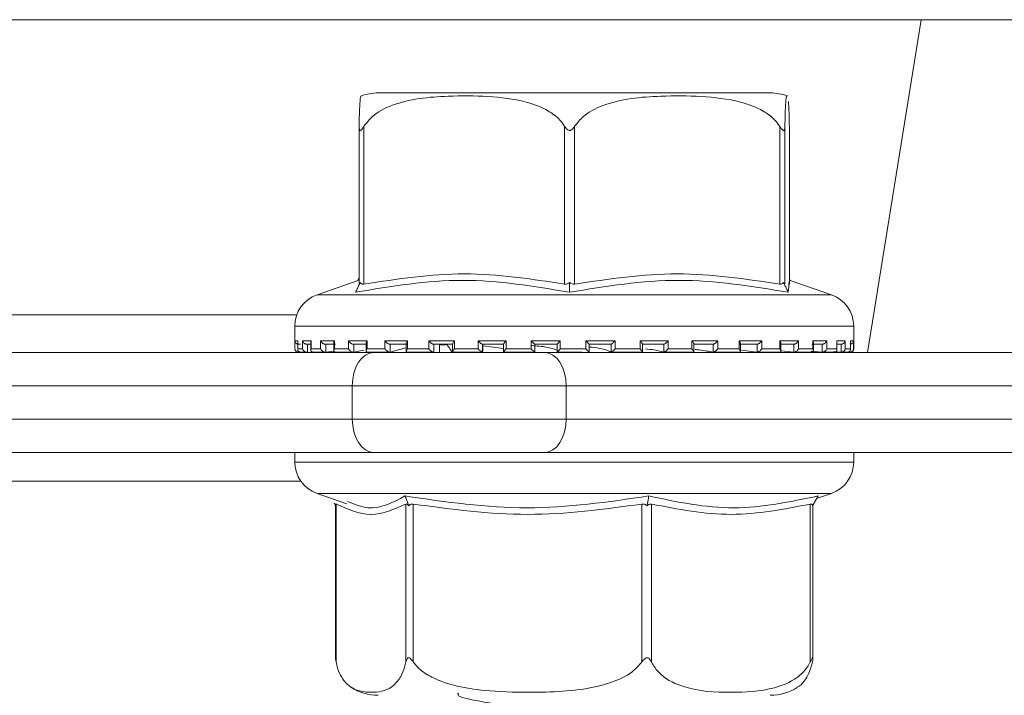
# Model space of a CAD drawing. Units: millimetres. Extents: x 81 to 1424, y 143 to 935.
# Drawn here: x 794 to 824, y 776 to 796 of the extents above; entities that cross this region are included whole.
import ezdxf

# ---------------------------------------------------------------- set-up
doc = ezdxf.new("R2010")
doc.units = ezdxf.units.MM
doc.header["$LTSCALE"] = 5
doc.linetypes.add('SLD-Durchgehend', pattern=[0])
doc.layers.add('MAßLINIE_MAßZEICHNUNGEN', color=7, linetype='SLD-Durchgehend')
doc.styles.add('SLDTEXTSTYLE0', font='Opinion Pro')
doc.dimstyles.new('SLDDIMSTYLE0', dxfattribs={"dimtxt": 26.458333, "dimasz": 17.5, "dimexe": 0, "dimexo": 0.0625, "dimgap": 6.614583, "dimtad": 0, "dimdec": 0, "dimrnd": 1e-09, "dimzin": 12, "dimdsep": 46, "dimtxsty": 'SLDTEXTSTYLE0', "dimsah": 1, "dimcen": 0.09, "dimadec": 0, "dimazin": 3, "dimtfac": 1, "dimtdec": 0, "dimtofl": 0, "dimtmove": 0, "dimatfit": 3, "dimfxl": 0, "dimfrac": 2, "dimtolj": 1, "dimtzin": 12, "dimarcsym": 0})

# ---------------------------------------------------------------- blocks, each defined once
blk = doc.blocks.new('_D_1')
at = {"layer": 'MAßLINIE_MAßZEICHNUNGEN', "color": 7}
for p, q in [((598.967, 809.102), (598.967, 654.902)), ((862.964, 809.102), (862.964, 654.902)), ((598.967, 659.902), (707.32, 659.902)), ((862.964, 659.902), (768.076, 659.902))]:
    blk.add_line(p, q, dxfattribs=at)
for points in [[(598.967, 659.902), (616.467, 652.402), (616.467, 667.402)], [(862.964, 659.902), (845.464, 667.402), (845.464, 652.402)]]:
    blk.add_solid(points, dxfattribs=at)
at = {"layer": 'MAßLINIE_MAßZEICHNUNGEN', "color": 7, "insert": (707.32, 675.238), "char_height": 26.4583, "attachment_point": 1, "style": 'SLDTEXTSTYLE0'}
blk.add_mtext('264', dxfattribs=at)

msp = doc.modelspace()

# ---------------------------------------------------------------- linework, layer by layer
at = {"color": 7, "linetype": 'SLD-Durchgehend', "lineweight": 18}
for p, q in [((768.493, 796.102), (821.065, 796.102)), ((821.065, 796.102), (819.446, 786.102)), ((821.065, 796.102), (840.371, 796.102)), ((816.527, 793.902), (804.748, 793.902)), ((804.171, 788.156), (804.171, 792.9)), ((804.316, 792.9), (804.316, 788.156)), ((810.349, 788.156), (810.349, 792.9)), ((810.649, 792.9), (810.649, 788.156)), ((816.814, 788.156), (816.814, 792.9)), ((816.969, 792.9), (816.969, 788.156)), ((817.102, 788.156), (817.102, 792.9)), ((804.171, 788.342), (804.128, 788.253)), ((804.143, 788.27), (802.906, 787.837)), ((804.168, 788.126), (804.209, 788.209)), ((810.497, 788.126), (810.498, 788.209)), ((816.966, 788.126), (816.926, 788.209)), ((818.367, 787.837), (817.13, 788.27)), ((802.906, 787.837), (818.366, 787.837)), ((769.579, 787.233), (802.296, 787.233)), ((802.237, 786.893), (802.237, 786.212)), ((819.037, 786.893), (802.238, 786.893)), ((819.037, 786.212), (819.037, 786.893)), ((802.244, 786.452), (802.327, 786.452)), ((802.244, 786.212), (802.244, 786.452)), ((802.326, 786.438), (802.326, 786.198)), ((802.327, 786.452), (802.327, 786.212)), ((802.412, 786.352), (802.349, 786.352)), ((802.473, 786.452), (802.726, 786.452)), ((802.473, 786.212), (802.473, 786.452)), ((802.72, 786.352), (802.595, 786.352)), ((802.62, 786.352), (802.62, 786.114)), ((802.72, 786.419), (802.72, 786.179)), ((802.726, 786.452), (802.726, 786.212)), ((803.016, 786.452), (803.429, 786.452)), ((803.016, 786.212), (803.016, 786.452)), ((803.464, 786.352), (803.15, 786.352)), ((803.173, 786.352), (803.173, 786.114)), ((803.415, 786.402), (803.415, 786.162)), ((803.429, 786.452), (803.429, 786.212)), ((803.852, 786.452), (804.409, 786.452)), ((803.852, 786.212), (803.852, 786.452)), ((804.417, 786.352), (803.992, 786.352)), ((804.012, 786.352), (804.012, 786.114)), ((804.383, 786.386), (804.383, 786.146)), ((804.409, 786.452), (804.409, 786.212)), ((804.949, 786.452), (805.629, 786.452)), ((804.949, 786.212), (804.949, 786.452)), ((805.608, 786.352), (805.09, 786.352)), ((805.106, 786.352), (805.106, 786.114)), ((805.515, 786.339), (805.284, 786.352)), ((805.588, 786.373), (805.588, 786.133)), ((805.629, 786.452), (805.629, 786.212)), ((806.264, 786.452), (807.041, 786.452)), ((806.264, 786.212), (806.264, 786.452)), ((806.993, 786.352), (806.402, 786.352)), ((806.413, 786.352), (806.413, 786.114)), ((806.587, 786.114), (806.587, 786.352)), ((806.587, 786.114), (806.587, 786.352)), ((806.983, 786.363), (806.983, 786.122)), ((807.041, 786.452), (807.041, 786.212)), ((807.747, 786.452), (808.591, 786.452)), ((807.747, 786.212), (807.747, 786.452)), ((808.518, 786.352), (807.876, 786.352)), ((807.881, 786.352), (807.881, 786.114)), ((807.893, 786.143), (807.893, 786.352)), ((808.515, 786.219), (807.893, 786.307)), ((808.336, 786.352), (808.515, 786.347)), ((808.515, 786.356), (808.515, 786.116)), ((808.591, 786.452), (808.591, 786.212)), ((809.341, 786.452), (810.219, 786.452)), ((809.341, 786.212), (809.341, 786.452)), ((810.125, 786.352), (809.456, 786.352)), ((809.457, 786.113), (809.457, 786.352)), ((810.124, 786.353), (810.124, 786.113)), ((810.219, 786.452), (810.219, 786.212)), ((810.986, 786.452), (811.864, 786.452)), ((810.986, 786.212), (810.986, 786.452)), ((811.081, 786.113), (811.081, 786.353)), ((811.751, 786.352), (811.081, 786.352)), ((811.75, 786.112), (811.75, 786.352)), ((811.864, 786.452), (811.864, 786.212)), ((812.616, 786.452), (813.462, 786.452)), ((812.616, 786.212), (812.616, 786.452)), ((813.334, 786.352), (812.69, 786.352)), ((812.693, 786.116), (812.693, 786.356)), ((813.333, 786.112), (813.333, 786.352)), ((813.462, 786.452), (813.462, 786.212)), ((814.171, 786.452), (814.951, 786.452)), ((814.171, 786.212), (814.171, 786.452)), ((814.813, 786.352), (814.219, 786.352)), ((814.229, 786.122), (814.229, 786.362)), ((814.812, 786.112), (814.812, 786.352)), ((814.951, 786.452), (814.951, 786.212)), ((815.59, 786.452), (816.274, 786.452)), ((815.59, 786.212), (815.59, 786.452)), ((816.132, 786.352), (815.611, 786.352)), ((815.631, 786.132), (815.631, 786.373)), ((816.13, 786.112), (816.13, 786.352)), ((816.274, 786.452), (816.274, 786.212)), ((817.24, 786.352), (816.812, 786.352)), ((816.818, 786.452), (817.381, 786.452)), ((816.818, 786.212), (816.818, 786.452)), ((816.844, 786.146), (816.844, 786.385)), ((817.238, 786.112), (817.238, 786.352)), ((817.381, 786.452), (817.381, 786.212)), ((818.094, 786.352), (817.775, 786.352)), ((817.809, 786.452), (818.228, 786.452)), ((817.809, 786.212), (817.809, 786.452)), ((817.823, 786.161), (817.823, 786.402)), ((818.091, 786.112), (818.091, 786.352)), ((818.228, 786.452), (818.228, 786.212)), ((818.524, 786.452), (818.784, 786.452)), ((818.524, 786.212), (818.524, 786.452)), ((818.53, 786.179), (818.53, 786.418)), ((818.662, 786.352), (818.553, 786.352)), ((818.659, 786.112), (818.659, 786.352)), ((818.784, 786.452), (818.784, 786.212)), ((818.936, 786.452), (819.026, 786.452)), ((818.936, 786.212), (818.936, 786.452)), ((818.937, 786.198), (818.937, 786.437)), ((819.026, 786.452), (819.026, 786.212)), ((769.59, 786.102), (804.61, 786.102)), ((802.237, 786.212), (802.244, 786.212)), ((802.327, 786.212), (802.473, 786.212)), ((802.337, 786.112), (802.349, 786.112)), ((802.362, 786.113), (802.356, 786.112)), ((802.376, 786.114), (802.358, 786.113)), ((802.413, 786.112), (802.595, 786.112)), ((802.62, 786.114), (802.604, 786.113)), ((802.726, 786.212), (803.016, 786.212)), ((802.785, 786.112), (803.154, 786.112)), ((803.173, 786.114), (803.158, 786.113)), ((803.173, 786.114), (803.418, 786.146)), ((803.429, 786.212), (803.852, 786.212)), ((803.469, 786.112), (803.993, 786.112)), ((804.012, 786.114), (804, 786.113)), ((804.012, 786.114), (804.318, 786.168)), ((804.409, 786.212), (804.949, 786.212)), ((804.413, 786.112), (805.105, 786.112)), ((804.61, 786.102), (809.752, 786.102)), ((805.106, 786.114), (805.096, 786.113)), ((805.106, 786.114), (805.573, 786.245)), ((805.617, 786.112), (806.403, 786.112)), ((805.629, 786.212), (806.264, 786.212)), ((806.413, 786.114), (806.406, 786.113)), ((806.988, 786.112), (807.885, 786.112)), ((807.041, 786.212), (807.747, 786.212)), ((807.881, 786.114), (807.852, 786.143)), ((807.881, 786.114), (807.878, 786.113)), ((808.529, 786.112), (809.459, 786.112)), ((808.591, 786.212), (809.341, 786.212)), ((809.457, 786.113), (809.457, 786.113)), ((809.752, 786.102), (826.305, 786.102)), ((810.119, 786.112), (810.876, 786.112)), ((810.219, 786.212), (810.986, 786.212)), ((811.75, 786.113), (811.75, 786.112)), ((811.762, 786.112), (812.693, 786.112)), ((811.864, 786.212), (812.616, 786.212)), ((813.329, 786.112), (814.226, 786.112)), ((813.331, 786.113), (813.333, 786.112)), ((813.462, 786.212), (814.171, 786.212)), ((814.809, 786.113), (814.812, 786.112)), ((814.823, 786.112), (815.615, 786.112)), ((814.951, 786.212), (815.59, 786.212)), ((815.668, 786.172), (816.126, 786.113)), ((816.126, 786.113), (816.13, 786.112)), ((816.129, 786.112), (816.824, 786.112)), ((816.274, 786.212), (816.818, 786.212)), ((816.862, 786.154), (817.233, 786.113)), ((817.233, 786.113), (817.238, 786.112)), ((817.247, 786.112), (817.778, 786.112)), ((817.381, 786.212), (817.809, 786.212)), ((817.761, 786.145), (818.086, 786.113)), ((818.086, 786.113), (818.091, 786.112)), ((818.092, 786.112), (818.464, 786.112)), ((818.228, 786.212), (818.524, 786.212)), ((818.441, 786.133), (818.653, 786.113)), ((818.653, 786.113), (818.659, 786.112)), ((818.664, 786.112), (818.853, 786.112)), ((818.784, 786.212), (818.936, 786.212)), ((818.912, 786.113), (818.918, 786.112)), ((818.918, 786.112), (818.918, 786.143)), ((818.921, 786.112), (818.937, 786.112)), ((819.026, 786.212), (819.037, 786.212)), ((803.967, 785.102), (766.814, 785.102)), ((810.395, 785.102), (803.967, 785.102)), ((803.967, 784.102), (803.967, 785.102)), ((810.395, 785.102), (810.395, 784.102)), ((826.948, 785.102), (810.395, 785.102)), ((766.658, 784.102), (803.967, 784.102)), ((803.967, 784.102), (810.395, 784.102)), ((810.395, 784.102), (826.948, 784.102)), ((804.61, 783.102), (768.812, 783.102)), ((802.237, 783.102), (802.237, 782.812)), ((809.752, 783.102), (804.61, 783.102)), ((826.305, 783.102), (809.752, 783.102)), ((819.037, 782.812), (819.037, 783.102)), ((802.237, 782.812), (819.037, 782.812)), ((802.421, 782.233), (768.809, 782.233)), ((802.906, 781.868), (803.801, 781.555)), ((816.324, 781.868), (802.906, 781.868)), ((818.367, 781.868), (816.324, 781.868)), ((817.921, 781.712), (818.367, 781.868)), ((803.426, 781.578), (803.464, 781.509)), ((803.464, 781.536), (803.464, 776.905)), ((803.477, 781.549), (803.477, 776.804)), ((805.579, 776.804), (805.579, 781.549)), ((805.631, 781.578), (805.662, 781.496)), ((805.8, 781.549), (805.8, 776.804)), ((812.673, 776.804), (812.673, 781.549)), ((812.842, 781.578), (812.828, 781.496)), ((812.959, 781.549), (812.959, 776.804)), ((817.73, 776.804), (817.73, 781.549)), ((817.848, 781.578), (817.802, 781.496)), ((817.81, 776.905), (817.81, 781.509)), ((807.131, 775.866), (807.146, 775.842))]:
    msp.add_line(p, q, dxfattribs=at)
at = {"color": 7, "linetype": 'SLD-Durchgehend', "lineweight": 18, "flags": 128}
for points in [[(804.61, 786.102), (804.484, 786.083), (804.364, 786.026), (804.253, 785.934), (804.155, 785.809), (804.075, 785.658), (804.016, 785.485), (803.979, 785.297), (803.967, 785.102)], [(809.752, 786.102), (809.877, 786.083), (809.998, 786.026), (810.109, 785.934), (810.207, 785.809), (810.286, 785.658), (810.346, 785.485), (810.382, 785.297), (810.395, 785.102)], [(803.967, 784.102), (803.979, 783.907), (804.016, 783.72), (804.075, 783.547), (804.155, 783.395), (804.253, 783.271), (804.364, 783.178), (804.484, 783.122), (804.61, 783.102)], [(810.395, 784.102), (810.382, 783.907), (810.346, 783.72), (810.286, 783.547), (810.207, 783.395), (810.109, 783.271), (809.998, 783.178), (809.877, 783.122), (809.752, 783.102)]]:
    msp.add_lwpolyline(points, dxfattribs=at)
at = {"color": 7, "linetype": 'SLD-Durchgehend', "lineweight": 18}
for centre, radius, start, end in [((804.747, 792.402), 1.5, 90, 110.0184), ((816.527, 792.402), 1.5, 69.9031, 90), ((803.237, 786.893), 1, 109.29, 180), ((818.037, 786.893), 1, 0, 70.71), ((802.337, 786.212), 0.1, 180, 270), ((818.937, 786.212), 0.1, 270, 0), ((803.237, 782.812), 1, 180, 250.71), ((818.037, 782.812), 1, 289.29, 0), ((804.747, 777.302), 1.5, 236.7825, 270), ((816.527, 777.302), 1.5, 270, 303.2179)]:
    msp.add_arc(centre, radius, start, end, dxfattribs=at)
for points, knots in [([(804.236, 793.803), (804.223, 793.791), (804.204, 793.772), (804.183, 793.425), (804.175, 793.105), (804.172, 792.956), (804.171, 792.9)], [0, 0, 0, 0, 0.547279, 0.839643, 0.940614, 1, 1, 1, 1]), ([(804.316, 792.9), (804.399, 793.004), (804.621, 793.284), (805.477, 793.707), (806.668, 793.821), (808.029, 793.814), (809.05, 793.701), (809.781, 793.431), (810.168, 793.152), (810.304, 792.963), (810.349, 792.9)], [0, 0, 0, 0, 0.056155, 0.151999, 0.423985, 0.61065, 0.79091, 0.901466, 0.967198, 1, 1, 1, 1]), ([(810.649, 792.9), (810.733, 793.004), (810.96, 793.284), (811.835, 793.707), (813.052, 793.821), (814.444, 793.814), (815.487, 793.701), (816.234, 793.431), (816.629, 793.152), (816.768, 792.963), (816.814, 792.9)], [0, 0, 0, 0, 0.056154, 0.151998, 0.423986, 0.61065, 0.79091, 0.901466, 0.967198, 1, 1, 1, 1]), ([(816.969, 792.9), (816.97, 792.953), (816.973, 793.147), (816.983, 793.473), (817.004, 793.767), (817.024, 793.865), (817.037, 793.807), (817.038, 793.803)], [0, 0, 0, 0, 0.0525765, 0.1948612, 0.4659555, 0.9686856, 1, 1, 1, 1]), ([(817.075, 793.643), (817.082, 793.551), (817.09, 793.428), (817.099, 793.105), (817.101, 792.956), (817.102, 792.9)], [0, 0, 0, 0, 0.6457963, 0.8688283, 1, 1, 1, 1]), ([(804.171, 792.9), (804.172, 792.87), (804.173, 792.829), (804.186, 792.789), (804.198, 792.774), (804.213, 792.772), (804.23, 792.78), (804.266, 792.818), (804.295, 792.865), (804.316, 792.9)], [0, 0, 0, 0, 0.2717585, 0.3636923, 0.4564949, 0.5204909, 0.5843811, 0.688663, 1, 1, 1, 1]), ([(810.349, 792.9), (810.369, 792.87), (810.396, 792.829), (810.444, 792.789), (810.476, 792.774), (810.507, 792.772), (810.538, 792.78), (810.594, 792.818), (810.625, 792.865), (810.649, 792.9)], [0, 0, 0, 0, 0.271757, 0.363684, 0.456494, 0.520493, 0.584384, 0.688657, 1, 1, 1, 1]), ([(816.814, 792.9), (816.834, 792.87), (816.86, 792.829), (816.894, 792.789), (816.914, 792.774), (816.931, 792.772), (816.945, 792.78), (816.965, 792.818), (816.967, 792.865), (816.969, 792.9)], [0, 0, 0, 0, 0.271765, 0.363688, 0.456489, 0.520489, 0.584374, 0.688663, 1, 1, 1, 1]), ([(804.316, 788.156), (805.322, 788.31), (807.333, 788.62), (809.344, 788.31), (810.349, 788.156)], [0, 0, 0, 0, 0.500012, 1, 1, 1, 1]), ([(810.649, 788.156), (811.676, 788.31), (813.732, 788.62), (815.787, 788.31), (816.814, 788.156)], [0, 0, 0, 0, 0.500012, 1, 1, 1, 1]), ([(817.133, 788.256), (817.132, 788.26), (817.104, 788.386), (817.086, 788.146), (817.068, 787.914)], [0, 0, 0, 0, 0.037636, 1, 1, 1, 1]), ([(810.495, 787.914), (809.425, 788.092), (807.286, 788.447), (805.138, 788.092), (804.063, 787.914)], [0, 0, 0, 0, 0.5, 1, 1, 1, 1]), ([(804.063, 787.914), (804.081, 787.949), (804.116, 788.02), (804.151, 788.091), (804.168, 788.126)], [0, 0, 0, 0, 0.500094, 1, 1, 1, 1]), ([(804.209, 788.209), (804.201, 788.196), (804.187, 788.172), (804.173, 788.152), (804.172, 788.154), (804.171, 788.156)], [0, 0, 0, 0, 0.389037, 0.696298, 1, 1, 1, 1]), ([(804.316, 788.156), (804.302, 788.154), (804.273, 788.152), (804.235, 788.172), (804.218, 788.196), (804.209, 788.209)], [0, 0, 0, 0, 0.305206, 0.609315, 1, 1, 1, 1]), ([(810.498, 788.209), (810.48, 788.196), (810.449, 788.172), (810.395, 788.152), (810.364, 788.154), (810.349, 788.156)], [0, 0, 0, 0, 0.389035, 0.696305, 1, 1, 1, 1]), ([(817.068, 787.914), (815.97, 788.092), (813.775, 788.447), (811.588, 788.092), (810.495, 787.914)], [0, 0, 0, 0, 0.5000003, 1, 1, 1, 1]), ([(810.495, 787.914), (810.495, 787.949), (810.496, 788.02), (810.497, 788.091), (810.497, 788.126)], [0, 0, 0, 0, 0.5001, 1, 1, 1, 1]), ([(810.649, 788.156), (810.633, 788.154), (810.602, 788.152), (810.548, 788.172), (810.516, 788.196), (810.498, 788.209)], [0, 0, 0, 0, 0.305199, 0.60931, 1, 1, 1, 1]), ([(816.926, 788.209), (816.916, 788.196), (816.898, 788.172), (816.859, 788.152), (816.829, 788.154), (816.814, 788.156)], [0, 0, 0, 0, 0.389027, 0.696275, 1, 1, 1, 1]), ([(816.969, 788.156), (816.968, 788.154), (816.965, 788.152), (816.95, 788.172), (816.935, 788.196), (816.926, 788.209)], [0, 0, 0, 0, 0.305243, 0.609334, 1, 1, 1, 1]), ([(817.068, 787.914), (817.051, 787.949), (817.017, 788.02), (816.983, 788.091), (816.966, 788.126)], [0, 0, 0, 0, 0.500131, 1, 1, 1, 1]), ([(802.326, 786.355), (802.325, 786.356), (802.315, 786.357), (802.295, 786.366), (802.268, 786.387), (802.25, 786.417), (802.244, 786.441), (802.244, 786.452), (802.244, 786.452)], [0, 0, 0, 0, 0.021327, 0.179614, 0.402879, 0.711617, 0.988004, 1, 1, 1, 1]), ([(802.327, 786.438), (802.327, 786.442), (802.326, 786.447), (802.327, 786.452), (802.327, 786.452)], [0, 0, 0, 0, 0.901355, 1, 1, 1, 1]), ([(802.473, 786.452), (802.473, 786.452), (802.476, 786.441), (802.486, 786.417), (802.51, 786.387), (802.54, 786.366), (802.568, 786.355), (802.586, 786.353), (802.595, 786.352)], [0, 0, 0, 0, 0.0105617, 0.2534655, 0.5248264, 0.7210487, 0.8601921, 1, 1, 1, 1]), ([(802.726, 786.452), (802.726, 786.452), (802.722, 786.441), (802.721, 786.43), (802.72, 786.419)], [0, 0, 0, 0, 0.042025, 1, 1, 1, 1]), ([(803.016, 786.452), (803.016, 786.452), (803.021, 786.441), (803.035, 786.417), (803.064, 786.387), (803.096, 786.366), (803.125, 786.355), (803.141, 786.353), (803.15, 786.352)], [0, 0, 0, 0, 0.010551, 0.253474, 0.524852, 0.721068, 0.860212, 1, 1, 1, 1]), ([(803.429, 786.452), (803.429, 786.452), (803.423, 786.441), (803.415, 786.423), (803.417, 786.408), (803.417, 786.402)], [0, 0, 0, 0, 0.027393, 0.658171, 1, 1, 1, 1]), ([(803.852, 786.452), (803.852, 786.452), (803.859, 786.441), (803.877, 786.417), (803.909, 786.387), (803.942, 786.366), (803.97, 786.355), (803.985, 786.353), (803.992, 786.352)], [0, 0, 0, 0, 0.010555, 0.253466, 0.524829, 0.721045, 0.860181, 1, 1, 1, 1]), ([(804.409, 786.452), (804.409, 786.452), (804.401, 786.441), (804.388, 786.417), (804.385, 786.396), (804.384, 786.386)], [0, 0, 0, 0, 0.0203312, 0.4878891, 1, 1, 1, 1]), ([(804.949, 786.452), (804.949, 786.452), (804.958, 786.441), (804.978, 786.417), (805.012, 786.387), (805.045, 786.366), (805.071, 786.355), (805.084, 786.353), (805.09, 786.352)], [0, 0, 0, 0, 0.010561, 0.253484, 0.524834, 0.721054, 0.860184, 1, 1, 1, 1]), ([(805.629, 786.452), (805.628, 786.452), (805.619, 786.441), (805.603, 786.417), (805.589, 786.39), (805.59, 786.377), (805.59, 786.373)], [0, 0, 0, 0, 0.016455, 0.395568, 0.819047, 1, 1, 1, 1]), ([(806.264, 786.452), (806.264, 786.452), (806.274, 786.441), (806.297, 786.417), (806.331, 786.387), (806.363, 786.366), (806.386, 786.355), (806.397, 786.353), (806.402, 786.352)], [0, 0, 0, 0, 0.010577, 0.253482, 0.524837, 0.721058, 0.860186, 1, 1, 1, 1]), ([(806.587, 786.331), (806.629, 786.333), (806.714, 786.339), (806.787, 786.339), (806.824, 786.34)], [0, 0, 0, 0, 0.494692, 1, 1, 1, 1]), ([(806.772, 786.333), (806.721, 786.333), (806.662, 786.332), (806.596, 786.328), (806.587, 786.327)], [0, 0, 0, 0, 0.87186, 1, 1, 1, 1]), ([(806.807, 786.352), (806.83, 786.318), (806.885, 786.235), (806.941, 786.151), (806.973, 786.102)], [0, 0, 0, 0, 0.410626, 1, 1, 1, 1]), ([(807.041, 786.452), (807.04, 786.452), (807.03, 786.441), (807.01, 786.417), (806.991, 786.387), (806.983, 786.369), (806.984, 786.364), (806.984, 786.363)], [0, 0, 0, 0, 0.013941, 0.334571, 0.692713, 0.951732, 1, 1, 1, 1]), ([(807.747, 786.452), (807.748, 786.452), (807.758, 786.441), (807.782, 786.417), (807.816, 786.387), (807.845, 786.366), (807.865, 786.355), (807.872, 786.353), (807.876, 786.352)], [0, 0, 0, 0, 0.010549, 0.253475, 0.524812, 0.721055, 0.860193, 1, 1, 1, 1]), ([(808.591, 786.452), (808.59, 786.452), (808.579, 786.441), (808.557, 786.417), (808.532, 786.387), (808.519, 786.367), (808.514, 786.357), (808.515, 786.356), (808.515, 786.356)], [0, 0, 0, 0, 0.012158, 0.292349, 0.605302, 0.831648, 0.99213, 1, 1, 1, 1]), ([(809.341, 786.452), (809.342, 786.452), (809.353, 786.441), (809.377, 786.417), (809.41, 786.387), (809.434, 786.366), (809.45, 786.355), (809.454, 786.353), (809.456, 786.352)], [0, 0, 0, 0, 0.010571, 0.253501, 0.524853, 0.721079, 0.860215, 1, 1, 1, 1]), ([(809.359, 786.31), (809.514, 786.296), (809.895, 786.264), (810.024, 786.211), (810.101, 786.18)], [0, 0, 0, 0, 0.409059, 1, 1, 1, 1]), ([(810.219, 786.452), (810.219, 786.452), (810.208, 786.441), (810.184, 786.417), (810.155, 786.387), (810.135, 786.366), (810.125, 786.355), (810.125, 786.353), (810.125, 786.352)], [0, 0, 0, 0, 0.010547, 0.253473, 0.524835, 0.721048, 0.86018, 1, 1, 1, 1]), ([(810.986, 786.452), (810.986, 786.452), (810.997, 786.441), (811.021, 786.417), (811.05, 786.387), (811.07, 786.366), (811.08, 786.355), (811.081, 786.353), (811.081, 786.352)], [0, 0, 0, 0, 0.010544, 0.253463, 0.524838, 0.721046, 0.860205, 1, 1, 1, 1]), ([(811.081, 786.267), (811.084, 786.267), (811.339, 786.246), (811.591, 786.188), (811.703, 786.135), (811.75, 786.113)], [0, 0, 0, 0, 0.005901, 0.585748, 1, 1, 1, 1]), ([(811.864, 786.452), (811.864, 786.452), (811.852, 786.441), (811.828, 786.417), (811.796, 786.387), (811.772, 786.366), (811.756, 786.355), (811.753, 786.353), (811.751, 786.352)], [0, 0, 0, 0, 0.010559, 0.253461, 0.524828, 0.721039, 0.860168, 1, 1, 1, 1]), ([(812.616, 786.452), (812.617, 786.452), (812.628, 786.441), (812.65, 786.417), (812.675, 786.387), (812.689, 786.367), (812.694, 786.357), (812.692, 786.356), (812.692, 786.356)], [0, 0, 0, 0, 0.012122, 0.290915, 0.602355, 0.827559, 0.987253, 1, 1, 1, 1]), ([(813.462, 786.452), (813.461, 786.452), (813.451, 786.441), (813.427, 786.417), (813.393, 786.387), (813.364, 786.366), (813.345, 786.355), (813.337, 786.353), (813.334, 786.352)], [0, 0, 0, 0, 0.0105561, 0.2534851, 0.5248327, 0.7210656, 0.8602043, 1, 1, 1, 1]), ([(814.171, 786.452), (814.171, 786.452), (814.182, 786.441), (814.201, 786.417), (814.221, 786.387), (814.229, 786.368), (814.228, 786.363), (814.228, 786.362)], [0, 0, 0, 0, 0.013843, 0.33256, 0.688575, 0.946012, 1, 1, 1, 1]), ([(814.951, 786.452), (814.95, 786.452), (814.941, 786.441), (814.918, 786.417), (814.883, 786.387), (814.852, 786.366), (814.829, 786.355), (814.819, 786.353), (814.813, 786.352)], [0, 0, 0, 0, 0.010549, 0.253462, 0.524826, 0.721064, 0.86019, 1, 1, 1, 1]), ([(815.59, 786.452), (815.59, 786.452), (815.599, 786.441), (815.615, 786.417), (815.63, 786.389), (815.629, 786.377), (815.629, 786.373)], [0, 0, 0, 0, 0.01631, 0.392521, 0.812711, 1, 1, 1, 1]), ([(816.274, 786.452), (816.274, 786.452), (816.265, 786.441), (816.245, 786.417), (816.211, 786.387), (816.178, 786.366), (816.152, 786.355), (816.139, 786.353), (816.132, 786.352)], [0, 0, 0, 0, 0.010545, 0.253475, 0.52482, 0.721028, 0.860192, 1, 1, 1, 1]), ([(816.818, 786.452), (816.818, 786.452), (816.826, 786.441), (816.838, 786.418), (816.847, 786.394), (816.844, 786.385), (816.844, 786.385)], [0, 0, 0, 0, 0.020115, 0.482744, 0.99956, 1, 1, 1, 1]), ([(817.381, 786.452), (817.38, 786.452), (817.374, 786.441), (817.356, 786.417), (817.324, 786.387), (817.291, 786.366), (817.263, 786.355), (817.248, 786.353), (817.24, 786.352)], [0, 0, 0, 0, 0.010549, 0.2535, 0.524848, 0.721066, 0.860232, 1, 1, 1, 1]), ([(817.809, 786.452), (817.809, 786.452), (817.815, 786.441), (817.823, 786.423), (817.822, 786.407), (817.821, 786.402)], [0, 0, 0, 0, 0.027013, 0.64881, 1, 1, 1, 1]), ([(818.228, 786.452), (818.228, 786.452), (818.223, 786.441), (818.209, 786.417), (818.18, 786.387), (818.148, 786.366), (818.119, 786.355), (818.103, 786.353), (818.094, 786.352)], [0, 0, 0, 0, 0.010538, 0.253468, 0.524835, 0.721052, 0.860212, 1, 1, 1, 1]), ([(818.524, 786.452), (818.524, 786.452), (818.528, 786.441), (818.533, 786.428), (818.53, 786.418), (818.53, 786.418)], [0, 0, 0, 0, 0.041158, 0.98901, 1, 1, 1, 1]), ([(818.784, 786.452), (818.784, 786.452), (818.781, 786.441), (818.771, 786.417), (818.747, 786.387), (818.717, 786.366), (818.688, 786.355), (818.671, 786.353), (818.662, 786.352)], [0, 0, 0, 0, 0.010568, 0.253499, 0.524835, 0.721081, 0.860186, 1, 1, 1, 1]), ([(818.936, 786.452), (818.936, 786.452), (818.937, 786.447), (818.937, 786.442), (818.936, 786.437)], [0, 0, 0, 0, 0.093213, 1, 1, 1, 1]), ([(819.026, 786.452), (819.026, 786.452), (819.026, 786.441), (819.02, 786.417), (819.001, 786.387), (818.975, 786.366), (818.953, 786.356), (818.941, 786.355), (818.937, 786.355)], [0, 0, 0, 0, 0.011592, 0.277901, 0.575355, 0.790475, 0.942985, 1, 1, 1, 1]), ([(802.358, 786.113), (802.349, 786.113), (802.332, 786.112), (802.306, 786.12), (802.279, 786.137), (802.253, 786.168), (802.245, 786.195), (802.244, 786.212), (802.244, 786.212)], [0, 0, 0, 0, 0.127385, 0.254419, 0.420925, 0.649562, 0.989941, 1, 1, 1, 1]), ([(802.327, 786.198), (802.327, 786.202), (802.326, 786.207), (802.327, 786.212), (802.327, 786.212)], [0, 0, 0, 0, 0.900842, 1, 1, 1, 1]), ([(802.415, 786.112), (802.406, 786.113), (802.389, 786.114), (802.364, 786.124), (802.342, 786.143), (802.329, 786.164), (802.329, 786.179), (802.329, 786.181)], [0, 0, 0, 0, 0.175544, 0.350308, 0.591022, 0.923835, 1, 1, 1, 1]), ([(802.604, 786.113), (802.595, 786.113), (802.579, 786.112), (802.551, 786.12), (802.522, 786.137), (802.491, 786.168), (802.477, 786.195), (802.473, 786.212), (802.473, 786.212)], [0, 0, 0, 0, 0.12739, 0.254399, 0.420927, 0.649581, 0.989925, 1, 1, 1, 1]), ([(802.726, 786.212), (802.726, 786.212), (802.721, 786.199), (802.718, 786.174), (802.726, 786.143), (802.744, 786.124), (802.766, 786.114), (802.782, 786.113), (802.79, 786.112)], [0, 0, 0, 0, 0.010361, 0.288339, 0.544705, 0.730167, 0.864789, 1, 1, 1, 1]), ([(803.016, 786.212), (803.016, 786.212), (803.024, 786.195), (803.042, 786.168), (803.077, 786.137), (803.108, 786.12), (803.135, 786.112), (803.15, 786.113), (803.158, 786.113)], [0, 0, 0, 0, 0.010065, 0.350439, 0.579086, 0.745607, 0.87264, 1, 1, 1, 1]), ([(803.429, 786.212), (803.429, 786.212), (803.422, 786.199), (803.414, 786.174), (803.415, 786.143), (803.427, 786.124), (803.445, 786.114), (803.46, 786.113), (803.467, 786.112)], [0, 0, 0, 0, 0.010379, 0.288335, 0.54472, 0.730141, 0.86479, 1, 1, 1, 1]), ([(803.852, 786.212), (803.852, 786.212), (803.862, 786.195), (803.884, 786.168), (803.922, 786.137), (803.953, 786.12), (803.979, 786.112), (803.993, 786.113), (804, 786.113)], [0, 0, 0, 0, 0.010069, 0.350449, 0.579097, 0.745601, 0.872627, 1, 1, 1, 1]), ([(804.409, 786.212), (804.409, 786.212), (804.4, 786.199), (804.387, 786.174), (804.381, 786.143), (804.388, 786.124), (804.4, 786.114), (804.413, 786.113), (804.419, 786.112)], [0, 0, 0, 0, 0.010394, 0.288336, 0.544733, 0.730162, 0.86482, 1, 1, 1, 1]), ([(804.949, 786.212), (804.949, 786.212), (804.961, 786.195), (804.986, 786.168), (805.026, 786.137), (805.056, 786.12), (805.08, 786.112), (805.091, 786.113), (805.096, 786.113)], [0, 0, 0, 0, 0.0100754, 0.3504537, 0.5790995, 0.7456166, 0.8726391, 1, 1, 1, 1]), ([(805.629, 786.212), (805.628, 786.212), (805.618, 786.199), (805.601, 786.174), (805.588, 786.143), (805.588, 786.124), (805.596, 786.114), (805.605, 786.113), (805.61, 786.112)], [0, 0, 0, 0, 0.010374, 0.288329, 0.544711, 0.73015, 0.8648, 1, 1, 1, 1]), ([(806.264, 786.212), (806.264, 786.212), (806.279, 786.195), (806.306, 786.168), (806.345, 786.137), (806.373, 786.12), (806.393, 786.112), (806.402, 786.113), (806.406, 786.113)], [0, 0, 0, 0, 0.01009, 0.350427, 0.579075, 0.745598, 0.872614, 1, 1, 1, 1]), ([(807.041, 786.212), (807.04, 786.212), (807.028, 786.199), (807.008, 786.174), (806.989, 786.143), (806.982, 786.124), (806.984, 786.114), (806.991, 786.113), (806.995, 786.112)], [0, 0, 0, 0, 0.010393, 0.288352, 0.544723, 0.730174, 0.864804, 1, 1, 1, 1]), ([(807.747, 786.212), (807.748, 786.212), (807.763, 786.195), (807.792, 786.168), (807.829, 786.137), (807.854, 786.12), (807.87, 786.112), (807.876, 786.113), (807.878, 786.113)], [0, 0, 0, 0, 0.010063, 0.350435, 0.579071, 0.745594, 0.872637, 1, 1, 1, 1]), ([(808.591, 786.212), (808.59, 786.212), (808.578, 786.199), (808.554, 786.174), (808.53, 786.143), (808.517, 786.124), (808.514, 786.114), (808.517, 786.113), (808.519, 786.112)], [0, 0, 0, 0, 0.010372, 0.288337, 0.544737, 0.730157, 0.864788, 1, 1, 1, 1]), ([(809.341, 786.212), (809.342, 786.212), (809.358, 786.195), (809.387, 786.168), (809.421, 786.137), (809.441, 786.12), (809.453, 786.112), (809.456, 786.113), (809.457, 786.113)], [0, 0, 0, 0, 0.010085, 0.350449, 0.579095, 0.745606, 0.872637, 1, 1, 1, 1]), ([(810.219, 786.212), (810.219, 786.212), (810.206, 786.199), (810.181, 786.174), (810.152, 786.143), (810.134, 786.124), (810.125, 786.114), (810.125, 786.113), (810.125, 786.112)], [0, 0, 0, 0, 0.0103775, 0.2883369, 0.5447383, 0.730173, 0.8648044, 1, 1, 1, 1]), ([(810.986, 786.212), (810.986, 786.212), (811.003, 786.195), (811.03, 786.168), (811.06, 786.137), (811.075, 786.121), (811.081, 786.113), (811.081, 786.113), (811.081, 786.113)], [0, 0, 0, 0, 0.010824, 0.377095, 0.623129, 0.802304, 0.939005, 1, 1, 1, 1]), ([(811.864, 786.212), (811.864, 786.212), (811.851, 786.199), (811.825, 786.174), (811.792, 786.143), (811.769, 786.124), (811.755, 786.114), (811.752, 786.113), (811.75, 786.112)], [0, 0, 0, 0, 0.0103898, 0.2883446, 0.5447301, 0.7301661, 0.8648142, 1, 1, 1, 1]), ([(812.616, 786.212), (812.617, 786.212), (812.633, 786.195), (812.658, 786.168), (812.682, 786.137), (812.692, 786.12), (812.694, 786.112), (812.689, 786.113), (812.687, 786.113)], [0, 0, 0, 0, 0.010076, 0.350441, 0.579101, 0.745603, 0.872651, 1, 1, 1, 1]), ([(812.783, 786.213), (812.872, 786.202), (813.128, 786.171), (813.251, 786.136), (813.331, 786.113)], [0, 0, 0, 0, 0.348694, 1, 1, 1, 1]), ([(813.462, 786.212), (813.461, 786.212), (813.449, 786.199), (813.424, 786.174), (813.388, 786.143), (813.361, 786.124), (813.343, 786.114), (813.336, 786.113), (813.333, 786.112)], [0, 0, 0, 0, 0.010386, 0.28836, 0.544723, 0.730136, 0.864807, 1, 1, 1, 1]), ([(814.171, 786.212), (814.171, 786.212), (814.186, 786.195), (814.208, 786.168), (814.226, 786.137), (814.23, 786.12), (814.226, 786.112), (814.219, 786.113), (814.215, 786.113)], [0, 0, 0, 0, 0.010065, 0.35043, 0.57907, 0.745581, 0.87261, 1, 1, 1, 1]), ([(814.276, 786.192), (814.315, 786.188), (814.547, 786.164), (814.69, 786.136), (814.809, 786.113)], [0, 0, 0, 0, 0.168338, 1, 1, 1, 1]), ([(814.951, 786.212), (814.95, 786.212), (814.939, 786.199), (814.915, 786.174), (814.879, 786.143), (814.849, 786.124), (814.826, 786.114), (814.817, 786.113), (814.812, 786.112)], [0, 0, 0, 0, 0.01038, 0.288337, 0.544733, 0.730162, 0.864815, 1, 1, 1, 1]), ([(815.59, 786.212), (815.59, 786.212), (815.603, 786.195), (815.621, 786.168), (815.632, 786.137), (815.63, 786.12), (815.621, 786.112), (815.61, 786.113), (815.605, 786.113)], [0, 0, 0, 0, 0.010048, 0.350428, 0.579083, 0.745622, 0.872648, 1, 1, 1, 1]), ([(816.274, 786.212), (816.274, 786.212), (816.264, 786.199), (816.242, 786.174), (816.206, 786.143), (816.174, 786.124), (816.149, 786.114), (816.137, 786.113), (816.13, 786.112)], [0, 0, 0, 0, 0.010375, 0.288326, 0.544717, 0.730142, 0.864797, 1, 1, 1, 1]), ([(816.818, 786.212), (816.818, 786.212), (816.829, 786.195), (816.843, 786.168), (816.846, 786.137), (816.838, 786.12), (816.824, 786.112), (816.811, 786.113), (816.804, 786.113)], [0, 0, 0, 0, 0.0100756, 0.3504338, 0.5790822, 0.7456011, 0.872637, 1, 1, 1, 1]), ([(817.381, 786.212), (817.38, 786.212), (817.372, 786.199), (817.353, 786.174), (817.319, 786.143), (817.287, 786.124), (817.26, 786.114), (817.245, 786.113), (817.238, 786.112)], [0, 0, 0, 0, 0.010379, 0.288334, 0.544724, 0.730128, 0.864801, 1, 1, 1, 1]), ([(817.809, 786.212), (817.809, 786.212), (817.818, 786.195), (817.826, 786.168), (817.821, 786.137), (817.807, 786.12), (817.789, 786.112), (817.774, 786.113), (817.767, 786.113)], [0, 0, 0, 0, 0.010068, 0.350443, 0.579069, 0.745594, 0.872612, 1, 1, 1, 1]), ([(818.228, 786.212), (818.228, 786.212), (818.222, 786.199), (818.207, 786.174), (818.176, 786.143), (818.144, 786.124), (818.116, 786.114), (818.1, 786.113), (818.091, 786.112)], [0, 0, 0, 0, 0.0103683, 0.2883317, 0.5447222, 0.7301369, 0.8648016, 1, 1, 1, 1]), ([(818.524, 786.212), (818.524, 786.212), (818.53, 786.195), (818.533, 786.168), (818.52, 786.137), (818.501, 786.12), (818.479, 786.112), (818.463, 786.113), (818.455, 786.113)], [0, 0, 0, 0, 0.010063, 0.350428, 0.579061, 0.745606, 0.872626, 1, 1, 1, 1]), ([(818.784, 786.212), (818.784, 786.212), (818.78, 786.199), (818.769, 786.174), (818.743, 786.143), (818.713, 786.124), (818.685, 786.114), (818.667, 786.113), (818.659, 786.112)], [0, 0, 0, 0, 0.0103982, 0.2883576, 0.5447111, 0.7301584, 0.864791, 1, 1, 1, 1]), ([(818.936, 786.212), (818.936, 786.212), (818.939, 786.195), (818.936, 786.168), (818.917, 786.137), (818.893, 786.12), (818.868, 786.112), (818.851, 786.113), (818.843, 786.113)], [0, 0, 0, 0, 0.010055, 0.350427, 0.579078, 0.745592, 0.872641, 1, 1, 1, 1]), ([(819.026, 786.212), (819.026, 786.212), (819.026, 786.199), (819.019, 786.174), (818.998, 786.143), (818.971, 786.124), (818.944, 786.114), (818.927, 786.113), (818.918, 786.112)], [0, 0, 0, 0, 0.010405, 0.288361, 0.544736, 0.730187, 0.864806, 1, 1, 1, 1]), ([(803.464, 781.536), (803.464, 781.541), (803.465, 781.553), (803.473, 781.551), (803.477, 781.549)], [0, 0, 0, 0, 0.442319, 1, 1, 1, 1]), ([(805.579, 781.549), (805.229, 781.394), (804.528, 781.084), (803.828, 781.394), (803.477, 781.549)], [0, 0, 0, 0, 0.500012, 1, 1, 1, 1]), ([(803.827, 781.628), (804.031, 781.541), (804.613, 781.294), (805.181, 781.595), (805.55, 781.791)], [0, 0, 0, 0, 0.35126, 1, 1, 1, 1]), ([(805.55, 781.791), (806.772, 781.613), (809.217, 781.258), (811.658, 781.613), (812.878, 781.791)], [0, 0, 0, 0, 0.5, 1, 1, 1, 1]), ([(805.631, 781.578), (805.618, 781.614), (805.591, 781.685), (805.564, 781.755), (805.55, 781.791)], [0, 0, 0, 0, 0.499911, 1, 1, 1, 1]), ([(805.579, 781.549), (805.585, 781.55), (805.598, 781.553), (805.628, 781.533), (805.65, 781.509), (805.662, 781.496)], [0, 0, 0, 0, 0.305225, 0.609307, 1, 1, 1, 1]), ([(805.662, 781.496), (805.676, 781.509), (805.701, 781.533), (805.75, 781.553), (805.783, 781.55), (805.8, 781.549)], [0, 0, 0, 0, 0.389034, 0.696284, 1, 1, 1, 1]), ([(812.673, 781.549), (811.528, 781.394), (809.237, 781.084), (806.946, 781.394), (805.8, 781.549)], [0, 0, 0, 0, 0.500012, 1, 1, 1, 1]), ([(812.673, 781.549), (812.69, 781.55), (812.725, 781.553), (812.78, 781.533), (812.811, 781.509), (812.828, 781.496)], [0, 0, 0, 0, 0.305211, 0.609307, 1, 1, 1, 1]), ([(812.828, 781.496), (812.845, 781.509), (812.875, 781.533), (812.922, 781.553), (812.947, 781.55), (812.959, 781.549)], [0, 0, 0, 0, 0.389055, 0.696324, 1, 1, 1, 1]), ([(812.842, 781.578), (812.848, 781.614), (812.86, 781.685), (812.872, 781.755), (812.878, 781.791)], [0, 0, 0, 0, 0.499915, 1, 1, 1, 1]), ([(812.878, 781.791), (813.728, 781.612), (815.417, 781.258), (817.119, 781.614), (817.964, 781.791)], [0, 0, 0, 0, 0.503214, 1, 1, 1, 1]), ([(817.73, 781.549), (816.94, 781.395), (815.35, 781.084), (813.759, 781.394), (812.959, 781.549)], [0, 0, 0, 0, 0.496965, 1, 1, 1, 1]), ([(817.73, 781.549), (817.742, 781.55), (817.764, 781.553), (817.789, 781.533), (817.798, 781.509), (817.802, 781.496)], [0, 0, 0, 0, 0.30523, 0.609315, 1, 1, 1, 1]), ([(817.964, 781.791), (817.945, 781.755), (817.906, 781.685), (817.867, 781.614), (817.848, 781.578)], [0, 0, 0, 0, 0.5001004, 1, 1, 1, 1]), ([(803.477, 776.804), (803.471, 776.836), (803.464, 776.873), (803.464, 776.9), (803.464, 776.905)], [0, 0, 0, 0, 0.835241, 1, 1, 1, 1]), ([(805.579, 776.804), (805.551, 776.701), (805.473, 776.421), (805.175, 775.997), (804.76, 775.884), (804.286, 775.891), (803.93, 776.004), (803.675, 776.273), (803.54, 776.553), (803.493, 776.742), (803.477, 776.804)], [0, 0, 0, 0, 0.056154, 0.151998, 0.423985, 0.61065, 0.79091, 0.901466, 0.967198, 1, 1, 1, 1]), ([(805.8, 776.804), (805.778, 776.835), (805.748, 776.875), (805.705, 776.916), (805.679, 776.931), (805.656, 776.933), (805.634, 776.924), (805.601, 776.886), (805.589, 776.84), (805.579, 776.804)], [0, 0, 0, 0, 0.271757, 0.363692, 0.456495, 0.520482, 0.584382, 0.688662, 1, 1, 1, 1]), ([(812.673, 776.804), (812.58, 776.701), (812.326, 776.421), (811.351, 775.997), (809.994, 775.884), (808.443, 775.891), (807.28, 776.004), (806.447, 776.273), (806.006, 776.553), (805.852, 776.742), (805.8, 776.804)], [0, 0, 0, 0, 0.056154, 0.151998, 0.423986, 0.61065, 0.790909, 0.901466, 0.967198, 1, 1, 1, 1]), ([(812.959, 776.804), (812.943, 776.835), (812.921, 776.875), (812.879, 776.916), (812.85, 776.931), (812.82, 776.933), (812.789, 776.924), (812.734, 776.886), (812.699, 776.84), (812.673, 776.804)], [0, 0, 0, 0, 0.271756, 0.363685, 0.456498, 0.520484, 0.584377, 0.688654, 1, 1, 1, 1]), ([(817.73, 776.804), (817.701, 776.752), (817.593, 776.558), (817.24, 776.233), (816.461, 775.926), (815.309, 775.869), (814.153, 775.926), (813.379, 776.28), (813.074, 776.6), (812.99, 776.749), (812.959, 776.804)], [0, 0, 0, 0, 0.027142, 0.100595, 0.240544, 0.500072, 0.781029, 0.922439, 0.971277, 1, 1, 1, 1]), ([(817.342, 776.058), (817.359, 776.064), (817.457, 776.1), (817.598, 776.279), (817.733, 776.553), (817.78, 776.742), (817.796, 776.804)], [0, 0, 0, 0, 0.097763, 0.574818, 0.858454, 1, 1, 1, 1]), ([(817.796, 776.804), (817.802, 776.835), (817.809, 776.875), (817.81, 776.916), (817.807, 776.931), (817.801, 776.933), (817.792, 776.924), (817.77, 776.886), (817.747, 776.84), (817.73, 776.804)], [0, 0, 0, 0, 0.271754, 0.363674, 0.456498, 0.520482, 0.584382, 0.688658, 1, 1, 1, 1]), ([(814.042, 774.62), (814.059, 774.652), (814.111, 774.745), (813.374, 774.902), (812.043, 775.089), (810.382, 775.274), (808.762, 775.459), (807.624, 775.646), (807.077, 775.774), (807.16, 775.839), (807.163, 775.842)], [0, 0, 0, 0, 0.077631, 0.230375, 0.3831038, 0.535182, 0.6872976, 0.8401225, 0.9927637, 1, 1, 1, 1])]:
    msp.add_open_spline(points, degree=3, knots=knots, dxfattribs=at)

# ---------------------------------------------------------------- dimensions: what is measured, and where the dimension line sits
at = {"layer": 'MAßLINIE_MAßZEICHNUNGEN', "color": 7}
dim = msp.add_linear_dim(base=(598.967, 659.902), p1=(862.964, 814.102), p2=(598.967, 814.102), dimstyle='SLDDIMSTYLE0', dxfattribs=at)
dim.commit()
dim.dimension.update_dxf_attribs({"geometry": '_D_1', "text_midpoint": (737.698, 659.902), "dimtype": 160})

doc.saveas('drawing.dxf')
